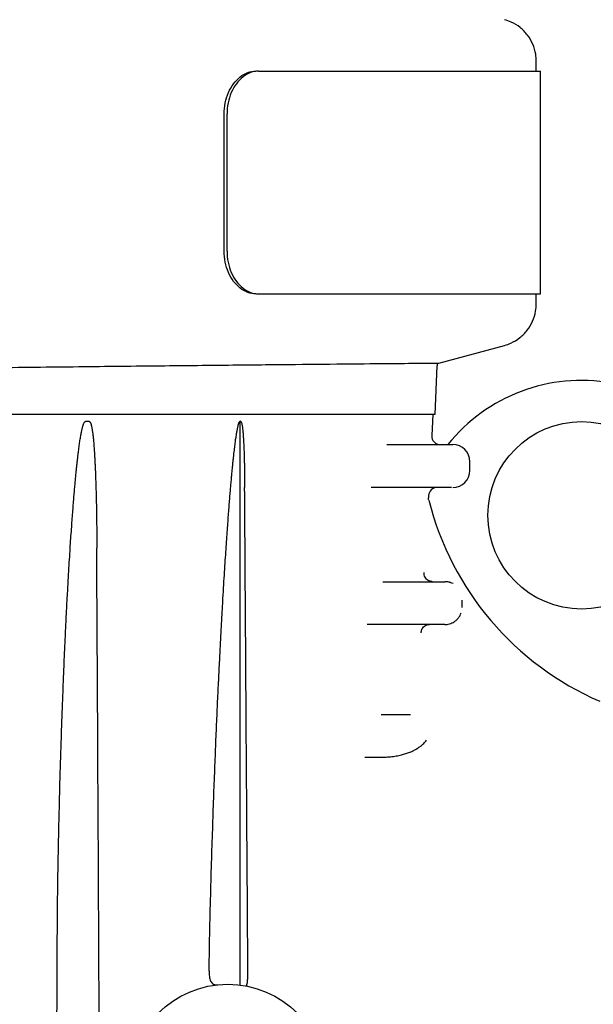
# Model space of a CAD drawing. Units: millimetres. Extents: x 30664 to 40707, y -409 to 6848.
# Drawn here: x 39260 to 39327, y 5690 to 5804 of the extents above; entities that cross this region are included whole.
import ezdxf

# ---------------------------------------------------------------- set-up
doc = ezdxf.new("R2010")
doc.units = ezdxf.units.MM
doc.layers.add('Equipo', color=7, linetype='Continuous')

msp = doc.modelspace()

# ---------------------------------------------------------------- linework, layer by layer
at = {"layer": 'Equipo'}
for p, q in [((39316.29, 5804.48), (39316.29, 5804.48)), ((39319.99, 5798.47), (39319.99, 5799.65)), ((39287.59, 5798.47), (39320.49, 5798.47)), ((39320.49, 5772.47), (39320.49, 5798.47)), ((39283.57, 5777.47), (39283.57, 5793.47)), ((39283.9, 5777.47), (39283.9, 5793.47)), ((39287.59, 5772.47), (39320.49, 5772.47)), ((39319.99, 5771.29), (39319.99, 5772.47)), ((39308.62, 5764.4), (39316.29, 5766.46)), ((39316.29, 5766.46), (39316.29, 5766.46)), ((39308.41, 5764.09), (39308.16, 5758.37)), ((39308.62, 5764.4), (39308.62, 5764.4)), ((39308.16, 5758.37), (39119.82, 5758.37)), ((39267.81, 5757.58), (39267.38, 5757.58)), ((39285.44, 5691.78), (39285.44, 5757.62)), ((39307.91, 5758.37), (39307.79, 5755.93)), ((39302.57, 5754.87), (39310.26, 5754.87)), ((39312.26, 5751.87), (39312.26, 5752.87)), ((39310.09, 5749.87), (39300.72, 5749.87)), ((39307.43, 5748.93), (39307.42, 5748.67)), ((39302.07, 5738.87), (39309.33, 5738.87)), ((39309.33, 5733.87), (39300.26, 5733.87)), ((39301.91, 5723.37), (39305.31, 5723.37)), ((39299.99, 5718.37), (39300.85, 5718.37))]:
    msp.add_line(p, q, dxfattribs=at)
for centre, radius in [((39325.29, 5746.62), 10.94), ((39283.99, 5680.37), 11.5)]:
    msp.add_circle(centre, radius, dxfattribs=at)
for centre, radius, start, end in [((39310.91, 5763.98), 2.5, 170.3387, 177.4973), ((39325.29, 5742.37), 20, 18.7612, 141.3025), ((39308.79, 5755.87), 1, 177.0668, 270), ((39310.26, 5752.87), 2, 0, 90), ((39310.26, 5751.87), 2, 270, 0), ((39308.43, 5748.87), 1, 90, 177.0668), ((39341.37, 5757), 35, 194.2639, 246.4827)]:
    msp.add_arc(centre, radius, start, end, dxfattribs=at)
for points, start_tangent, end_tangent in [([(39319.99, 5799.65), (39319.93, 5800.44), (39319.59, 5801.62), (39318.97, 5802.68), (39318.11, 5803.56), (39317.07, 5804.2), (39316.29, 5804.48)], (-0.000197, 1), (-0.965869, 0.259032)), ([(39283.57, 5793.47), (39283.7, 5794.76), (39284.07, 5795.97), (39284.67, 5797), (39285.44, 5797.8), (39286.32, 5798.3), (39287.26, 5798.47)], (0, 1), (1, 0)), ([(39287.59, 5798.47), (39286.65, 5798.3), (39285.77, 5797.8), (39285, 5797), (39284.4, 5795.97), (39284.03, 5794.76), (39283.9, 5793.47)], (-1, 0), (0, -1)), ([(39287.26, 5772.47), (39286.32, 5772.64), (39285.44, 5773.14), (39284.67, 5773.93), (39284.07, 5774.97), (39283.7, 5776.17), (39283.57, 5777.47)], (-1, 0), (0, 1)), ([(39283.9, 5777.47), (39284.03, 5776.17), (39284.4, 5774.97), (39285, 5773.93), (39285.77, 5773.14), (39286.65, 5772.64), (39287.59, 5772.47)], (0, -1), (1, 0)), ([(39316.29, 5766.46), (39317.03, 5766.72), (39318.08, 5767.36), (39318.95, 5768.23), (39319.57, 5769.28), (39319.92, 5770.46), (39319.99, 5771.29)], (0.965874, 0.259011), (0.00022, 1)), ([(39219.74, 5763.4), (39230.74, 5763.55), (39242.44, 5763.7), (39253.61, 5763.83), (39264.12, 5763.95), (39273.89, 5764.06), (39282.66, 5764.15), (39290.3, 5764.23), (39296.72, 5764.29), (39301.84, 5764.34), (39305.55, 5764.37), (39307.82, 5764.4)], (0.999905, 0.013782), (0.999924, 0.012308)), ([(39307.82, 5764.4), (39308.41, 5764.4)], (0.999924, 0.012308), (0.99998, 0.00634)), ([(39308.41, 5764.4), (39308.45, 5764.4)], (0.99998, 0.00634), (0.999986, 0.005292)), ([(39308.45, 5764.4), (39308.62, 5764.4)], (0.999986, 0.005292), (1, 0)), ([(39264.09, 5696.21), (39264.12, 5700.89), (39264.18, 5705.21), (39264.26, 5709.2), (39264.34, 5712.88), (39264.43, 5716.29), (39264.53, 5719.43), (39264.62, 5722.34), (39264.72, 5725.02), (39264.82, 5727.51), (39264.91, 5729.81), (39265.01, 5731.94), (39265.1, 5733.92), (39265.19, 5735.74), (39265.28, 5737.44), (39265.37, 5739), (39265.45, 5740.46), (39265.54, 5741.8), (39265.61, 5743.05), (39265.69, 5744.2), (39265.77, 5745.27), (39265.84, 5746.26), (39265.91, 5747.18), (39265.97, 5748.03), (39266.04, 5748.82), (39266.1, 5749.54), (39266.16, 5750.21), (39266.22, 5750.83), (39266.27, 5751.4), (39266.32, 5751.93), (39266.37, 5752.42), (39266.42, 5752.87), (39266.47, 5753.3), (39266.52, 5753.7), (39266.57, 5754.09), (39266.61, 5754.45), (39266.66, 5754.78), (39266.7, 5755.09), (39266.74, 5755.37), (39266.79, 5755.63), (39266.83, 5755.88), (39266.87, 5756.1), (39266.91, 5756.31), (39266.94, 5756.5), (39266.98, 5756.67), (39267.02, 5756.83), (39267.06, 5756.98), (39267.1, 5757.12), (39267.14, 5757.24), (39267.19, 5757.36), (39267.24, 5757.46), (39267.3, 5757.54), (39267.38, 5757.58)], (0.004353, 0.999991), (1, 0)), ([(39267.81, 5757.58), (39267.89, 5757.54), (39267.94, 5757.46), (39267.99, 5757.36), (39268.03, 5757.25), (39268.06, 5757.12), (39268.09, 5756.98), (39268.12, 5756.83), (39268.15, 5756.67), (39268.18, 5756.49), (39268.21, 5756.3), (39268.23, 5756.09), (39268.26, 5755.87), (39268.29, 5755.63), (39268.31, 5755.37), (39268.34, 5755.1), (39268.36, 5754.8), (39268.38, 5754.48), (39268.41, 5754.13), (39268.43, 5753.75), (39268.46, 5753.34), (39268.48, 5752.9), (39268.5, 5752.43), (39268.53, 5751.91), (39268.55, 5751.36), (39268.57, 5750.76), (39268.59, 5750.12), (39268.61, 5749.43), (39268.63, 5748.68), (39268.65, 5747.87), (39268.66, 5747), (39268.68, 5746.07), (39268.69, 5745.06), (39268.7, 5743.97), (39268.7, 5742.79)], (1, 0), (0.004974, -0.999988)), ([(39281.81, 5693.41), (39281.9, 5698.35), (39282.01, 5702.89), (39282.13, 5707.08), (39282.26, 5710.93), (39282.38, 5714.49), (39282.51, 5717.77), (39282.63, 5720.81), (39282.75, 5723.61), (39282.87, 5726.19), (39282.99, 5728.59), (39283.1, 5730.8), (39283.2, 5732.85), (39283.31, 5734.75), (39283.41, 5736.51), (39283.5, 5738.14), (39283.59, 5739.64), (39283.68, 5741.04), (39283.77, 5742.33), (39283.85, 5743.53), (39283.92, 5744.64), (39284, 5745.67), (39284.07, 5746.63), (39284.14, 5747.51), (39284.2, 5748.33), (39284.26, 5749.08), (39284.32, 5749.78), (39284.38, 5750.42), (39284.43, 5751.01), (39284.48, 5751.56), (39284.53, 5752.07), (39284.58, 5752.55), (39284.62, 5753.01), (39284.67, 5753.43), (39284.71, 5753.84), (39284.76, 5754.22), (39284.8, 5754.57), (39284.84, 5754.89), (39284.88, 5755.19), (39284.91, 5755.47), (39284.95, 5755.72), (39284.99, 5755.96), (39285.02, 5756.17), (39285.05, 5756.38), (39285.09, 5756.56), (39285.12, 5756.73), (39285.15, 5756.89), (39285.19, 5757.03), (39285.22, 5757.17), (39285.25, 5757.29), (39285.29, 5757.4), (39285.33, 5757.5), (39285.38, 5757.59), (39285.44, 5757.62)], (0.015456, 0.999881), (0.999981, 0.006194)), ([(39285.44, 5757.64), (39285.52, 5757.59), (39285.57, 5757.5), (39285.6, 5757.4), (39285.63, 5757.29), (39285.66, 5757.16), (39285.68, 5757.01), (39285.7, 5756.86), (39285.72, 5756.69), (39285.74, 5756.51), (39285.76, 5756.32), (39285.78, 5756.11), (39285.79, 5755.88), (39285.81, 5755.63), (39285.83, 5755.36), (39285.84, 5755.07), (39285.86, 5754.76), (39285.87, 5754.42), (39285.89, 5754.06), (39285.9, 5753.67), (39285.91, 5753.24), (39285.92, 5752.78), (39285.93, 5752.29), (39285.94, 5751.75), (39285.95, 5751.18), (39285.96, 5750.55), (39285.96, 5749.88)], (0.93851, -0.345253), (0.006553, -0.999979)), ([(39286.34, 5693.39), (39286.15, 5721.21), (39285.96, 5749.88)], (-0.00702, 0.999975), (-0.006553, 0.999979)), ([(39307.45, 5748.38), (39307.42, 5748.56), (39307.42, 5748.67)], (-0.246281, 0.969199), (0.051179, 0.99869)), ([(39269.1, 5663.96), (39268.97, 5689.8), (39268.84, 5716.07), (39268.7, 5742.79)], (-0.005148, 0.999987), (-0.004974, 0.999988)), ([(39307.51, 5738.96), (39307.39, 5739.02), (39307.02, 5739.4), (39306.9, 5739.93)], (-0.919959, 0.392014), (0.051137, 0.998692)), ([(39307.9, 5738.87), (39307.51, 5738.96)], (-1, 0), (-0.919959, 0.392014)), ([(39309.45, 5738.87), (39309.33, 5738.87)], (-0.998451, 0.05564), (-1, -0.000027)), ([(39309.91, 5738.79), (39309.79, 5738.82), (39309.56, 5738.86), (39309.45, 5738.87)], (-0.959791, 0.280715), (-0.998451, 0.05564)), ([(39310.28, 5738.65), (39310.03, 5738.75), (39309.91, 5738.79)], (-0.89002, 0.455921), (-0.959791, 0.280715)), ([(39311.34, 5735.87), (39311.34, 5736.3), (39311.35, 5736.7)], (0.00706, 0.999975), (0.011964, 0.999928)), ([(39309.59, 5733.89), (39309.86, 5733.95), (39310.15, 5734.05), (39310.43, 5734.2), (39310.69, 5734.4), (39310.91, 5734.65), (39311.1, 5734.93), (39311.23, 5735.23)], (0.991839, 0.127498), (0.320469, 0.947259)), ([(39306.55, 5732.9), (39306.69, 5733.39), (39307.05, 5733.75), (39307.46, 5733.87)], (0.026547, 0.999648), (0.996167, 0.087467)), ([(39307.46, 5733.87), (39307.54, 5733.87)], (0.996167, 0.087467), (1, 0)), ([(39309.33, 5733.87), (39309.59, 5733.89)], (1, 0.00001), (0.991839, 0.127498)), ([(39300.85, 5718.37), (39301.54, 5718.38), (39302.28, 5718.39), (39302.99, 5718.44), (39303.65, 5718.53), (39304.25, 5718.65), (39304.78, 5718.8), (39305.26, 5718.97), (39305.69, 5719.17), (39306.1, 5719.41), (39306.49, 5719.68), (39306.86, 5719.99), (39307.2, 5720.37)], (1, -0.000103), (0.603043, 0.797708)), ([(39300.38, 5718.37), (39300.77, 5718.37), (39300.85, 5718.37)], (1, 0.000233), (1, -0.000103)), ([(39263.86, 5644.41), (39263.97, 5670.14), (39264.09, 5696.21)], (0.004395, 0.99999), (0.004353, 0.999991)), ([(39281.81, 5693.41), (39281.82, 5693.08), (39281.84, 5692.77), (39281.9, 5692.49), (39281.99, 5692.25), (39282.12, 5692.05), (39282.31, 5691.9), (39282.54, 5691.82), (39282.81, 5691.81)], (-0.015469, -0.99988), (0.994684, 0.102978)), ([(39286.11, 5691.68), (39286.17, 5691.71), (39286.23, 5691.84), (39286.28, 5692.07), (39286.31, 5692.41), (39286.34, 5692.88), (39286.34, 5693.39)], (0.983131, -0.182903), (-0.007026, 0.999975))]:
    msp.add_spline(points, degree=3, dxfattribs=dict(at, start_tangent=start_tangent, end_tangent=end_tangent))

doc.saveas('drawing.dxf')
